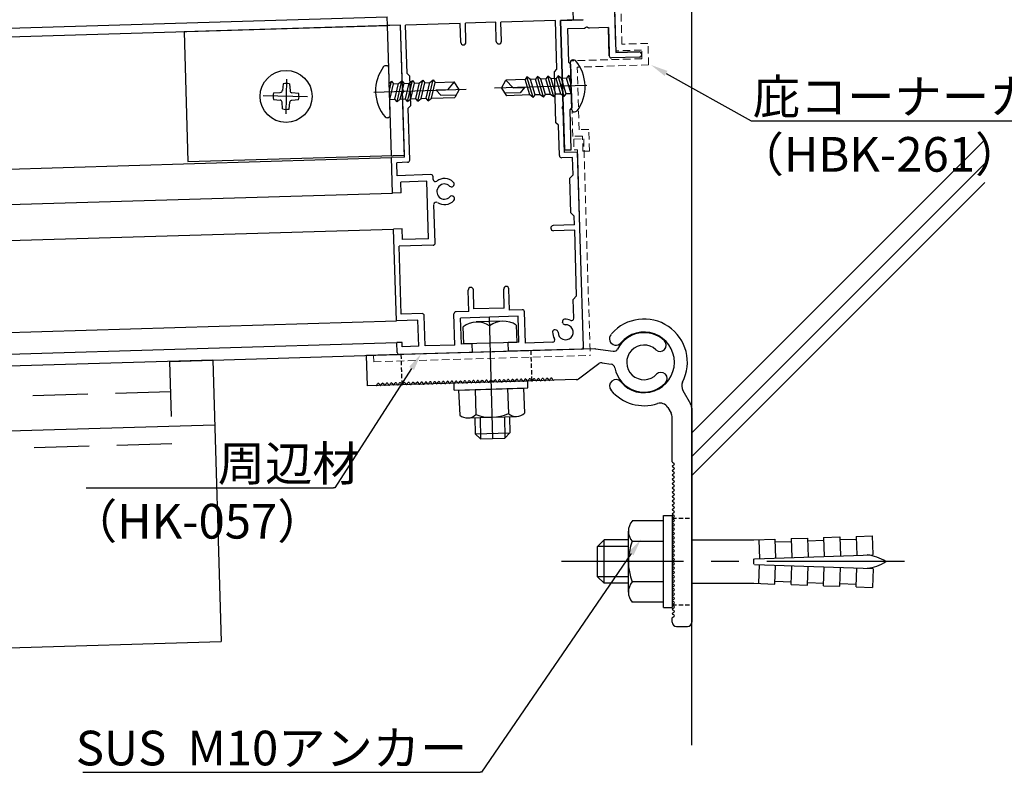
# Model space of a CAD drawing. Extents: x 4202 to 6725, y 2031 to 3813.
# Drawn here: x 6288 to 6516, y 3359 to 3533 of the extents above; entities that cross this region are included whole.
import ezdxf

# ---------------------------------------------------------------- set-up
doc = ezdxf.new("R2010")
doc.units = 0
doc.header["$MEASUREMENT"] = 0
for name, pattern in [('CENTER', [51, 31.8, -6.4, 6.4, -6.4]), ('DASHED', [19.1, 12.7, -6.4]), ('DOT', [6.5, 0.1, -6.4]), ('HIDDEN', [0.375, 0.25, -0.125])]:
    doc.linetypes.add(name, pattern=pattern)
doc.layers.get('0').update_dxf_attribs({"color": 3, "linetype": 'CONTINUOUS'})
for name, color, linetype in [('41ｱﾙﾐ', 7, 'CONTINUOUS'), ('8寸法', 7, 'CONTINUOUS'), ('CSLAYER2', 3, 'CONTINUOUS'), ('CSLAYER3', 3, 'CONTINUOUS'), ('金物', 4, 'CONTINUOUS')]:
    doc.layers.add(name, color=color, linetype=linetype)
doc.layers.add('51破線ｱﾙﾐ', color=3, linetype='HIDDEN', lineweight=15)
doc.styles.get("Standard").update_dxf_attribs({"font": 'MONOTXT.SHX', "bigfont": 'BIGFONT.SHX'})

msp = doc.modelspace()

# ---------------------------------------------------------------- linework, layer by layer
for centre, radius, start, end in [((6384.39, 3495.79), 0.5, 181.7184, 306.5683), ((6386.48, 3492.98), 3, 46.9759, 126.5683), ((6388.1, 3494.71), 0.625, 301.7184, 46.9759), ((6386.48, 3492.98), 1.75, 46.9759, 316.4608), ((6388.1, 3494.71), 0.625, 226.9759, 301.7184), ((6384.56, 3490.05), 0.5, 56.8685, 181.7184), ((6386.48, 3492.98), 3, 236.8685, 316.4608), ((6388.2, 3491.34), 0.625, 61.7184, 136.4608), ((6388.2, 3491.34), 0.625, 316.4608, 61.7184), ((6414.24, 3462.99), 0.5, 95.1814, 196.7184), ((6414.46, 3460.5), 3, 66.3414, 95.1814), ((6415.87, 3463.71), 0.5, 246.3414, 1.7184), ((6411.96, 3460.58), 0.5, 76.7184, 178.2553), ((6412.21, 3460.52), 0.5, 359.5579, 76.7184), ((6414.46, 3460.5), 1.75, 179.5579, 93.8788), ((6414.31, 3462.75), 0.5, 196.7184, 273.8788), ((6414.46, 3460.5), 3, 178.2553, 210.7776), ((6411.46, 3458.71), 0.5, 271.7184, 30.7776)]:
    msp.add_arc(centre, radius, start, end)
at = {"layer": '41ｱﾙﾐ'}
for p, q in [((6424.61, 3572.36), (6426.03, 3525.08)), ((6424.61, 3572.36), (6426.03, 3525.08)), ((6416.3, 3532.59), (6416.24, 3534.59)), ((6373.32, 3531.3), (6373.26, 3533.3)), ((6376.32, 3531.39), (6373.32, 3531.3)), ((6376.76, 3516.76), (6376.32, 3531.39)), ((6390.11, 3531.8), (6377.52, 3531.43)), ((6377.86, 3520.23), (6377.52, 3531.43)), ((6390.25, 3527.41), (6390.11, 3531.8)), ((6398.31, 3532.05), (6391.31, 3531.84)), ((6391.45, 3527.44), (6391.31, 3531.84)), ((6398.44, 3527.65), (6398.31, 3532.05)), ((6412.1, 3532.46), (6399.51, 3532.09)), ((6399.64, 3527.69), (6399.51, 3532.09)), ((6412.44, 3521.27), (6412.1, 3532.46)), ((6418.55, 3532.66), (6413.3, 3532.5)), ((6413.3, 3532.5), (6418.55, 3532.66)), ((6416.3, 3532.59), (6413.3, 3532.5)), ((6413.74, 3517.87), (6413.3, 3532.5)), ((6413.3, 3532.5), (6414.2, 3502.51)), ((6414.2, 3502.51), (6413.3, 3532.5)), ((6418.79, 3530.66), (6414.86, 3530.55)), ((6418.79, 3530.66), (6414.86, 3530.55)), ((6414.86, 3530.55), (6415.09, 3522.85)), ((6414.86, 3530.55), (6415.09, 3522.85)), ((6419.25, 3530.95), (6418.79, 3530.66)), ((6419.25, 3530.95), (6418.79, 3530.66)), ((6419.45, 3530.96), (6419.93, 3530.7)), ((6419.93, 3530.7), (6419.45, 3530.96)), ((6424.36, 3530.83), (6419.93, 3530.7)), ((6424.36, 3530.83), (6419.93, 3530.7)), ((6424.36, 3530.83), (6419.93, 3530.7)), ((6424.36, 3530.83), (6419.93, 3530.7)), ((6424.36, 3530.83), (6424.53, 3525.03)), ((6424.36, 3530.83), (6424.55, 3524.33)), ((6424.55, 3524.33), (6424.36, 3530.83)), ((6424.36, 3530.83), (6424.53, 3525.03)), ((6431.43, 3525.24), (6426.03, 3525.08)), ((6426.03, 3525.08), (6431.43, 3525.24)), ((6415.61, 3522.37), (6415.09, 3522.85)), ((6415.09, 3522.85), (6415.61, 3522.37)), ((6415.61, 3522.37), (6415.74, 3517.94)), ((6415.61, 3522.37), (6415.74, 3517.94)), ((6431.47, 3524.04), (6425.07, 3523.85)), ((6431.47, 3524.04), (6425.07, 3523.85)), ((6378.47, 3519.65), (6377.86, 3520.23)), ((6411.86, 3520.65), (6412.44, 3521.27)), ((6412.21, 3508.86), (6411.86, 3520.65)), ((6378.68, 3512.85), (6378.47, 3519.65)), ((6413.48, 3517.38), (6413.74, 3517.87)), ((6415.48, 3517.46), (6415.74, 3517.94)), ((6415.74, 3517.94), (6415.48, 3517.46)), ((6377.05, 3516.29), (6376.76, 3516.76)), ((6377.05, 3516.12), (6376.79, 3515.64)), ((6377.23, 3500.9), (6376.79, 3515.64)), ((6413.49, 3517.21), (6413.78, 3516.75)), ((6413.89, 3512.87), (6413.78, 3516.75)), ((6415.49, 3517.26), (6415.78, 3516.79)), ((6415.49, 3517.26), (6415.78, 3516.79)), ((6415.78, 3516.79), (6415.91, 3512.37)), ((6415.78, 3516.79), (6415.91, 3512.37)), ((6378.1, 3512.24), (6378.68, 3512.85)), ((6378.45, 3500.24), (6378.1, 3512.24)), ((6413.63, 3512.39), (6413.89, 3512.87)), ((6413.64, 3512.22), (6413.93, 3511.75)), ((6414.22, 3502.01), (6413.93, 3511.75)), ((6415.91, 3512.37), (6415.42, 3511.85)), ((6415.91, 3512.37), (6415.42, 3511.85)), ((6415.42, 3511.85), (6415.7, 3502.56)), ((6415.42, 3511.85), (6415.7, 3502.56)), ((6412.83, 3508.28), (6412.21, 3508.86)), ((6413.04, 3501.28), (6412.83, 3508.28)), ((6415.7, 3502.56), (6414.2, 3502.51)), ((6415.7, 3502.56), (6414.2, 3502.51)), ((6417.22, 3502.1), (6414.22, 3502.01)), ((6418.57, 3457.12), (6417.22, 3502.1)), ((6377.23, 3500.9), (6374.24, 3500.81)), ((6374.48, 3492.62), (6374.24, 3500.81)), ((6377.97, 3499.73), (6375.47, 3499.65)), ((6375.56, 3496.65), (6375.47, 3499.65)), ((6416.05, 3500.87), (6413.55, 3500.79)), ((6416.17, 3496.87), (6416.05, 3500.87)), ((6383.36, 3496.89), (6375.56, 3496.65)), ((6382.4, 3495.36), (6376.41, 3495.18)), ((6376.48, 3492.68), (6376.41, 3495.18)), ((6382.8, 3482.06), (6382.4, 3495.36)), ((6383.89, 3495.77), (6383.87, 3496.4)), ((6415.4, 3496.05), (6416.17, 3496.87)), ((6415.64, 3488.05), (6415.4, 3496.05)), ((6388.43, 3494.18), (6388.43, 3494.18)), ((6376.48, 3492.68), (6374.48, 3492.62)), ((6388.49, 3491.89), (6388.49, 3491.89)), ((6384.33, 3481.11), (6384.06, 3490.03)), ((6416.46, 3487.28), (6415.64, 3488.05)), ((6416.52, 3485.28), (6416.46, 3487.28)), ((6376.73, 3484.38), (6374.73, 3484.32)), ((6375.37, 3463.13), (6374.73, 3484.32)), ((6376.8, 3481.88), (6376.73, 3484.38)), ((6416.52, 3485.28), (6411.62, 3485.13)), ((6416.56, 3484.08), (6411.66, 3483.93)), ((6417.01, 3468.88), (6416.56, 3484.08)), ((6382.8, 3482.06), (6376.8, 3481.88)), ((6383.85, 3480.59), (6376.05, 3480.36)), ((6376.52, 3464.67), (6376.05, 3480.36)), ((6392.11, 3465.33), (6391.96, 3470.23)), ((6393.29, 3465.87), (6393.16, 3470.27)), ((6400.29, 3466.08), (6400.16, 3470.48)), ((6401.5, 3465.62), (6401.36, 3470.51)), ((6416.24, 3468.06), (6417.01, 3468.88)), ((6416.37, 3463.72), (6416.24, 3468.06)), ((6400.29, 3466.08), (6393.29, 3465.87)), ((6404.45, 3465.71), (6401.5, 3465.62)), ((6380.36, 3463.28), (6375.37, 3463.13)), ((6381.32, 3464.81), (6376.52, 3464.67)), ((6380.54, 3457.28), (6380.36, 3463.28)), ((6382.04, 3457.33), (6381.83, 3464.33)), ((6388.89, 3457.53), (6388.67, 3464.73)), ((6392.11, 3465.33), (6389.16, 3465.25)), ((6403.5, 3464.18), (6390.2, 3463.78)), ((6390.38, 3457.78), (6390.2, 3463.78)), ((6403.68, 3458.18), (6403.5, 3464.18)), ((6405.18, 3458.02), (6404.97, 3465.22)), ((6412.33, 3461.01), (6412.08, 3461.07)), ((6413.83, 3462.6), (6413.76, 3462.85)), ((6376.72, 3458.17), (6375.52, 3458.13)), ((6375.59, 3455.84), (6375.52, 3458.13)), ((6376.75, 3457.17), (6376.72, 3458.17)), ((6380.54, 3457.28), (6376.75, 3457.17)), ((6388.89, 3457.53), (6382.04, 3457.33)), ((6392.88, 3457.85), (6390.38, 3457.78)), ((6392.94, 3455.86), (6392.88, 3457.85)), ((6403.68, 3458.18), (6401.18, 3458.1)), ((6401.24, 3456.1), (6401.18, 3458.1)), ((6418.08, 3456.61), (6401.24, 3456.1)), ((6411.47, 3458.21), (6405.18, 3458.02)), ((6392.94, 3455.86), (6376.1, 3455.35))]:
    msp.add_line(p, q, dxfattribs=at)
at = {"layer": '41ｱﾙﾐ', "linetype": 'HIDDEN', "ltscale": 4}
for p, q in [((6376.71, 3448.37), (6376.5, 3455.36)), ((6406.7, 3449.27), (6406.49, 3456.26)), ((6439.08, 3417.55), (6443.58, 3417.55)), ((6439.08, 3397.55), (6443.58, 3397.55))]:
    msp.add_line(p, q, dxfattribs=at)
at = {"layer": '41ｱﾙﾐ'}
for centre, radius, start, end in [((6419.36, 3530.78), 0.2, 61.7184, 121.7184), ((6390.85, 3527.42), 0.6, 181.7184, 1.7184), ((6399.04, 3527.67), 0.6, 181.7184, 1.7184), ((6431.45, 3524.64), 0.6, 271.7184, 91.7184), ((6431.45, 3524.64), 0.6, 271.7184, 91.7184), ((6425.05, 3524.35), 0.5, 181.7184, 271.7184), ((6415.66, 3517.36), 0.2, 151.7184, 211.7184), ((6415.66, 3517.36), 0.2, 151.7184, 211.7184), ((6377.96, 3500.23), 0.5, 271.7184, 1.7184), ((6413.54, 3501.29), 0.5, 181.7184, 271.7184), ((6383.37, 3496.39), 0.5, 1.7184, 91.7184), ((6411.64, 3484.53), 0.6, 91.7184, 271.7184), ((6383.83, 3481.09), 0.5, 271.7184, 1.7184), ((6392.56, 3470.25), 0.6, 1.7184, 181.7184), ((6400.76, 3470.5), 0.6, 1.7184, 181.7184), ((6404.47, 3465.21), 0.5, 1.7184, 91.7184), ((6381.33, 3464.31), 0.5, 1.7184, 91.7184), ((6389.17, 3464.75), 0.5, 91.7184, 181.7184), ((6418.07, 3457.11), 0.5, 271.7184, 1.7184), ((6376.09, 3455.85), 0.5, 181.7184, 271.7184)]:
    msp.add_arc(centre, radius, start, end, dxfattribs=at)
at = {"layer": '51破線ｱﾙﾐ', "ltscale": 7}
for p, q in [((6427.47, 3527.02), (6426.04, 3574.8)), ((6426.02, 3525.48), (6424.59, 3573.26)), ((6433.47, 3527.2), (6427.47, 3527.02)), ((6433.62, 3522.21), (6433.47, 3527.2)), ((6432.02, 3525.66), (6426.02, 3525.48)), ((6432.08, 3523.66), (6432.02, 3525.66)), ((6432.08, 3523.66), (6415.58, 3523.16)), ((6416.11, 3505.72), (6415.58, 3523.16)), ((6433.62, 3522.21), (6417.13, 3521.71)), ((6417.56, 3507.27), (6417.13, 3521.71)), ((6419.81, 3507.33), (6417.56, 3507.27)), ((6419.96, 3502.34), (6419.81, 3507.33)), ((6418.36, 3505.79), (6416.11, 3505.72)), ((6416.33, 3505.08), (6418.63, 3505.15)), ((6416.33, 3505.08), (6416.4, 3502.58)), ((6418.46, 3502.29), (6418.36, 3505.79)), ((6418.63, 3505.15), (6420.13, 3455.17)), ((6416.4, 3502.58), (6417.2, 3502.6)), ((6417.2, 3502.6), (6418.58, 3456.62)), ((6418.46, 3502.29), (6419.96, 3502.34)), ((6370.1, 3455.17), (6418.58, 3456.62)), ((6370.1, 3455.17), (6370.15, 3453.67)), ((6370.15, 3453.67), (6420.13, 3455.17))]:
    msp.add_line(p, q, dxfattribs=at)
at = {"layer": '8寸法'}
for centre, start, end in [((6376.93, 3516.2), 326.9401, 36.4966), ((6413.61, 3517.3), 146.9401, 216.4966), ((6413.76, 3512.31), 146.9401, 216.4966)]:
    msp.add_arc(centre, 0.15, start, end, dxfattribs=at)
at = {"layer": 'CSLAYER2', "linetype": 'Continuous'}
for p, q in [((6110.16, 3525.41), (6373.26, 3533.3)), ((6110.16, 3523.41), (6373.32, 3531.3)), ((6110.16, 3492.89), (6374.24, 3500.81)), ((6110.16, 3484.69), (6374.48, 3492.62)), ((6110.16, 3476.39), (6374.73, 3484.32)), ((6110.16, 3455.18), (6375.37, 3463.13)), ((6110.16, 3450.17), (6375.52, 3458.13)), ((6322.97, 3453.76), (6375.6, 3455.34))]:
    msp.add_line(p, q, dxfattribs=at)
at = {"layer": 'CSLAYER3', "color": 4, "linetype": 'Continuous'}
msp.add_line((6443.58, 3365.16), (6443.58, 3591.86), dxfattribs=at)
at = {"layer": 'CSLAYER3', "color": 7, "linetype": 'Continuous'}
for p, q in [((6443.58, 3437.25), (6511.26, 3504.92)), ((6443.58, 3431.81), (6511.26, 3499.48)), ((6443.58, 3427.43), (6511.26, 3495.1)), ((6390.76, 3461.79), (6390.88, 3457.79)), ((6399.95, 3463.07), (6393.81, 3462.88)), ((6403.06, 3462.16), (6403.18, 3458.16)), ((6421.18, 3456.7), (6368.5, 3455.12)), ((6403.18, 3458.16), (6390.88, 3457.79)), ((6421.35, 3456.69), (6425.43, 3456.1)), ((6368.71, 3448.13), (6368.5, 3455.12)), ((6417.47, 3449.77), (6422.14, 3453.25)), ((6422.88, 3453.44), (6425, 3453.13)), ((6416.9, 3449.57), (6368.71, 3448.13)), ((6401.36, 3449.5), (6401.52, 3449.22)), ((6401.87, 3449.23), (6402.01, 3449.52)), ((6402.36, 3449.53), (6402.52, 3449.25)), ((6402.87, 3449.26), (6403.01, 3449.55)), ((6403.36, 3449.56), (6403.52, 3449.28)), ((6403.87, 3449.29), (6404.01, 3449.58)), ((6404.36, 3449.59), (6404.52, 3449.31)), ((6404.87, 3449.32), (6405.01, 3449.61)), ((6405.36, 3449.62), (6405.51, 3449.34)), ((6405.87, 3449.35), (6406.01, 3449.64)), ((6406.36, 3449.65), (6406.51, 3449.37)), ((6406.87, 3449.38), (6407.01, 3449.67)), ((6407.36, 3449.68), (6407.51, 3449.4)), ((6407.87, 3449.41), (6408.01, 3449.7)), ((6408.36, 3449.71), (6408.51, 3449.43)), ((6408.87, 3449.44), (6409, 3449.73)), ((6409.36, 3449.74), (6409.51, 3449.46)), ((6409.87, 3449.47), (6410, 3449.76)), ((6410.36, 3449.77), (6410.51, 3449.49)), ((6410.87, 3449.5), (6411, 3449.79)), ((6411.36, 3449.8), (6411.51, 3449.52)), ((6370.71, 3448.19), (6368.71, 3448.13)), ((6370.89, 3448.3), (6371.02, 3448.59)), ((6371.38, 3448.6), (6371.53, 3448.32)), ((6371.89, 3448.33), (6372.02, 3448.62)), ((6372.38, 3448.63), (6372.53, 3448.35)), ((6372.89, 3448.36), (6373.02, 3448.65)), ((6373.38, 3448.66), (6373.53, 3448.38)), ((6373.89, 3448.39), (6374.02, 3448.68)), ((6374.38, 3448.69), (6374.53, 3448.41)), ((6374.88, 3448.42), (6375.02, 3448.71)), ((6375.38, 3448.72), (6375.53, 3448.44)), ((6375.88, 3448.45), (6376.02, 3448.74)), ((6376.38, 3448.75), (6376.53, 3448.47)), ((6376.88, 3448.48), (6377.02, 3448.77)), ((6377.38, 3448.78), (6377.53, 3448.5)), ((6377.88, 3448.51), (6378.02, 3448.8)), ((6378.37, 3448.81), (6378.53, 3448.53)), ((6378.88, 3448.54), (6379.02, 3448.83)), ((6379.37, 3448.84), (6379.53, 3448.56)), ((6379.88, 3448.57), (6380.02, 3448.86)), ((6380.37, 3448.87), (6380.53, 3448.59)), ((6380.88, 3448.6), (6381.02, 3448.89)), ((6381.37, 3448.9), (6381.53, 3448.62)), ((6381.88, 3448.63), (6382.02, 3448.92)), ((6382.37, 3448.93), (6382.53, 3448.65)), ((6382.88, 3448.66), (6383.02, 3448.95)), ((6383.37, 3448.96), (6383.52, 3448.68)), ((6383.88, 3448.69), (6384.02, 3448.98)), ((6384.37, 3448.99), (6384.52, 3448.71)), ((6384.88, 3448.72), (6385.02, 3449.01)), ((6385.37, 3449.02), (6385.52, 3448.74)), ((6385.88, 3448.75), (6386.02, 3449.04)), ((6386.37, 3449.05), (6386.52, 3448.77)), ((6386.88, 3448.78), (6387.01, 3449.07)), ((6387.37, 3449.08), (6387.52, 3448.8)), ((6387.88, 3448.81), (6388.01, 3449.1)), ((6388.37, 3449.11), (6388.52, 3448.83)), ((6405.71, 3449.24), (6388.71, 3448.73)), ((6388.76, 3447.13), (6388.71, 3448.73)), ((6388.76, 3447.13), (6405.75, 3447.64)), ((6388.88, 3448.84), (6389.01, 3449.13)), ((6389.37, 3449.14), (6389.52, 3448.86)), ((6389.82, 3447.16), (6404.82, 3447.61)), ((6389.88, 3448.87), (6390.01, 3449.16)), ((6390.37, 3449.17), (6390.52, 3448.89)), ((6390.88, 3448.9), (6391.01, 3449.19)), ((6391.37, 3449.2), (6391.52, 3448.92)), ((6391.88, 3448.93), (6392.01, 3449.22)), ((6392.37, 3449.23), (6392.52, 3448.95)), ((6392.88, 3448.96), (6393.01, 3449.25)), ((6393.37, 3449.26), (6393.52, 3448.98)), ((6393.57, 3447.27), (6393.75, 3441.5)), ((6393.88, 3448.99), (6394.01, 3449.28)), ((6394.37, 3449.29), (6394.52, 3449.01)), ((6394.88, 3449.02), (6395.01, 3449.31)), ((6395.37, 3449.32), (6395.52, 3449.04)), ((6395.88, 3449.05), (6396.01, 3449.34)), ((6396.37, 3449.35), (6396.52, 3449.07)), ((6396.88, 3449.08), (6397.01, 3449.37)), ((6397.37, 3449.38), (6397.52, 3449.1)), ((6397.87, 3449.11), (6398.01, 3449.4)), ((6398.37, 3449.41), (6398.52, 3449.13)), ((6398.87, 3449.14), (6399.01, 3449.43)), ((6399.37, 3449.44), (6399.52, 3449.16)), ((6399.87, 3449.17), (6400.01, 3449.46)), ((6400.36, 3449.47), (6400.52, 3449.19)), ((6400.87, 3449.2), (6401.01, 3449.49)), ((6401.06, 3447.5), (6401.24, 3441.72)), ((6404.76, 3447.61), (6404.99, 3441.83)), ((6405.75, 3447.64), (6405.71, 3449.24)), ((6389.76, 3447.16), (6390, 3441.38)), ((6441.54, 3447.09), (6443.31, 3444.01)), ((6438.04, 3443.14), (6438.81, 3441.81)), ((6443.58, 3443.01), (6443.58, 3393.55)), ((6391.89, 3440.72), (6403.13, 3441.06)), ((6393.52, 3440.77), (6393.57, 3437.07)), ((6394.71, 3440.8), (6394.8, 3435.9)), ((6400.31, 3440.97), (6400.4, 3436.07)), ((6401.51, 3441.01), (6401.56, 3437.31)), ((6439.08, 3430.55), (6439.08, 3440.81)), ((6393.57, 3437.07), (6401.56, 3437.31)), ((6393.57, 3437.07), (6394.8, 3435.9)), ((6394.8, 3435.9), (6400.4, 3436.07)), ((6401.56, 3437.31), (6400.4, 3436.07)), ((6439.47, 3430.23), (6439.19, 3430.37)), ((6439.19, 3429.73), (6439.47, 3429.87)), ((6439.47, 3429.23), (6439.19, 3429.37)), ((6439.19, 3428.73), (6439.47, 3428.87)), ((6439.47, 3428.23), (6439.19, 3428.37)), ((6439.19, 3427.73), (6439.47, 3427.87)), ((6439.47, 3427.23), (6439.19, 3427.37)), ((6439.19, 3426.73), (6439.47, 3426.87)), ((6439.47, 3426.23), (6439.19, 3426.37)), ((6439.19, 3425.73), (6439.47, 3425.87)), ((6439.47, 3425.23), (6439.19, 3425.37)), ((6439.19, 3424.73), (6439.47, 3424.87)), ((6439.47, 3424.23), (6439.19, 3424.37)), ((6439.19, 3423.73), (6439.47, 3423.87)), ((6439.47, 3423.23), (6439.19, 3423.37)), ((6439.19, 3422.73), (6439.47, 3422.87)), ((6439.47, 3422.23), (6439.19, 3422.37)), ((6439.19, 3421.73), (6439.47, 3421.87)), ((6439.47, 3421.23), (6439.19, 3421.37)), ((6439.19, 3420.73), (6439.47, 3420.87)), ((6439.47, 3420.23), (6439.19, 3420.37)), ((6439.19, 3419.73), (6439.47, 3419.87)), ((6439.47, 3419.23), (6439.19, 3419.37)), ((6439.19, 3418.73), (6439.47, 3418.87)), ((6439.47, 3418.23), (6439.19, 3418.37)), ((6439.19, 3417.73), (6439.47, 3417.87)), ((6439.47, 3417.23), (6439.19, 3417.37)), ((6439.19, 3416.73), (6439.47, 3416.87)), ((6439.47, 3416.23), (6439.19, 3416.37)), ((6439.19, 3415.73), (6439.47, 3415.87)), ((6439.47, 3415.23), (6439.19, 3415.37)), ((6439.19, 3414.73), (6439.47, 3414.87)), ((6439.47, 3414.23), (6439.19, 3414.37)), ((6439.19, 3413.73), (6439.47, 3413.87)), ((6439.47, 3413.23), (6439.19, 3413.37)), ((6439.19, 3412.73), (6439.47, 3412.87)), ((6439.47, 3412.23), (6439.19, 3412.37)), ((6439.19, 3411.73), (6439.47, 3411.87)), ((6439.47, 3411.23), (6439.19, 3411.37)), ((6439.19, 3410.73), (6439.47, 3410.87)), ((6439.47, 3410.23), (6439.19, 3410.37)), ((6439.19, 3409.73), (6439.47, 3409.87)), ((6439.47, 3409.23), (6439.19, 3409.37)), ((6439.19, 3408.73), (6439.47, 3408.87)), ((6439.47, 3408.23), (6439.19, 3408.37)), ((6439.19, 3407.73), (6439.47, 3407.87)), ((6439.47, 3407.23), (6439.19, 3407.37)), ((6439.19, 3406.73), (6439.47, 3406.87)), ((6439.47, 3406.23), (6439.19, 3406.37)), ((6439.19, 3405.73), (6439.47, 3405.87)), ((6439.47, 3405.23), (6439.19, 3405.37)), ((6439.19, 3404.73), (6439.47, 3404.87)), ((6439.47, 3404.23), (6439.19, 3404.37)), ((6439.19, 3403.73), (6439.47, 3403.87)), ((6439.47, 3403.23), (6439.19, 3403.37)), ((6439.19, 3402.73), (6439.47, 3402.87)), ((6439.47, 3402.23), (6439.19, 3402.37)), ((6439.19, 3401.73), (6439.47, 3401.87)), ((6439.47, 3401.23), (6439.19, 3401.37)), ((6439.19, 3400.73), (6439.47, 3400.87)), ((6439.47, 3400.23), (6439.19, 3400.37)), ((6439.19, 3399.73), (6439.47, 3399.87)), ((6439.47, 3399.23), (6439.19, 3399.37)), ((6439.19, 3398.73), (6439.47, 3398.87)), ((6439.47, 3398.23), (6439.19, 3398.37)), ((6439.19, 3397.73), (6439.47, 3397.87)), ((6439.47, 3397.23), (6439.19, 3397.37)), ((6439.19, 3396.73), (6439.47, 3396.87)), ((6439.47, 3396.23), (6439.19, 3396.37)), ((6439.19, 3395.73), (6439.47, 3395.87)), ((6439.47, 3395.23), (6439.19, 3395.37)), ((6439.08, 3393.55), (6439.08, 3394.55)), ((6439.19, 3394.73), (6439.47, 3394.87)), ((6440.08, 3392.55), (6442.58, 3392.55))]:
    msp.add_line(p, q, dxfattribs=at)
at = {"layer": 'CSLAYER3', "color": 7, "linetype": 'CENTER'}
for p, q in [((6397.69, 3435.99), (6396.85, 3463.98)), ((6492.7, 3407.55), (6413.53, 3407.55))]:
    msp.add_line(p, q, dxfattribs=at)
at = {"layer": 'CSLAYER3', "color": 7, "linetype": 'Continuous'}
for centre, radius, start, end in [((6432.58, 3453.55), 10, 332.9466, 138.6187), ((6393.97, 3457.49), 5.36, 56.7241, 126.7126), ((6400.12, 3457.68), 5.36, 56.7241, 126.7126), ((6426.09, 3459.03), 1.5, 139.8358, 319.8358), ((6432.58, 3453.54), 6.85, 46.812, 153.1479), ((6432.58, 3453.55), 7, 220.1642, 139.8358), ((6421.21, 3455.7), 1, 81.7184, 91.7184), ((6425.58, 3457.09), 1, 261.7184, 333.1479), ((6432.58, 3453.54), 4, 46.812, 316.6247), ((6436.29, 3457.5), 1.42, 226.812, 46.812), ((6422.73, 3452.45), 1, 81.7184, 126.7184), ((6424.86, 3452.14), 1, 10.2889, 81.7184), ((6432.58, 3453.54), 6.85, 190.2889, 316.6247), ((6398.19, 3449.31), 0.2, 28.7372, 154.6995), ((6399.19, 3449.34), 0.2, 28.7372, 154.6995), ((6400.19, 3449.37), 0.2, 28.7372, 154.6995), ((6401.19, 3449.4), 0.2, 28.7372, 154.6995), ((6402.19, 3449.43), 0.2, 28.7372, 154.6995), ((6403.19, 3449.46), 0.2, 28.7372, 154.6995), ((6404.19, 3449.49), 0.2, 28.7372, 154.6995), ((6405.19, 3449.52), 0.2, 28.7372, 154.6995), ((6406.19, 3449.55), 0.2, 28.7372, 154.6995), ((6407.19, 3449.58), 0.2, 28.7372, 154.6995), ((6408.19, 3449.61), 0.2, 28.7372, 154.6995), ((6409.19, 3449.64), 0.2, 28.7372, 154.6995), ((6410.19, 3449.67), 0.2, 28.7372, 154.6995), ((6410.69, 3449.58), 0.2, 271.7184, 334.6995), ((6411.18, 3449.7), 0.2, 28.7372, 154.6995), ((6411.69, 3449.61), 0.2, 208.7372, 271.7184), ((6416.87, 3450.57), 1, 271.7184, 306.7184), ((6426.09, 3448.07), 1.5, 40.1642, 220.1642), ((6436.52, 3449.82), 1.42, 316.6247, 136.6247), ((6370.71, 3448.39), 0.2, 271.7184, 334.6995), ((6371.2, 3448.5), 0.2, 28.7372, 154.6995), ((6371.71, 3448.42), 0.2, 208.7372, 271.7184), ((6371.71, 3448.42), 0.2, 271.7184, 334.6995), ((6372.2, 3448.53), 0.2, 28.7372, 154.6995), ((6372.7, 3448.45), 0.2, 208.7372, 271.7184), ((6372.7, 3448.45), 0.2, 271.7184, 334.6995), ((6373.2, 3448.56), 0.2, 28.7372, 154.6995), ((6373.7, 3448.48), 0.2, 208.7372, 271.7184), ((6373.7, 3448.48), 0.2, 271.7184, 334.6995), ((6374.2, 3448.59), 0.2, 28.7372, 154.6995), ((6374.7, 3448.51), 0.2, 208.7372, 271.7184), ((6374.7, 3448.51), 0.2, 271.7184, 334.6995), ((6375.2, 3448.62), 0.2, 28.7372, 154.6995), ((6375.7, 3448.54), 0.2, 208.7372, 271.7184), ((6375.7, 3448.54), 0.2, 271.7184, 334.6995), ((6376.2, 3448.65), 0.2, 28.7372, 154.6995), ((6376.7, 3448.57), 0.2, 208.7372, 271.7184), ((6376.7, 3448.57), 0.2, 271.7184, 334.6995), ((6377.2, 3448.68), 0.2, 28.7372, 154.6995), ((6377.7, 3448.6), 0.2, 208.7372, 271.7184), ((6377.7, 3448.6), 0.2, 271.7184, 334.6995), ((6378.2, 3448.71), 0.2, 28.7372, 154.6995), ((6378.7, 3448.63), 0.2, 208.7372, 271.7184), ((6378.7, 3448.63), 0.2, 271.7184, 334.6995), ((6379.2, 3448.74), 0.2, 28.7372, 154.6995), ((6379.7, 3448.66), 0.2, 208.7372, 271.7184), ((6379.7, 3448.66), 0.2, 271.7184, 334.6995), ((6380.2, 3448.77), 0.2, 28.7372, 154.6995), ((6380.7, 3448.69), 0.2, 208.7372, 271.7184), ((6380.7, 3448.69), 0.2, 271.7184, 334.6995), ((6381.2, 3448.8), 0.2, 28.7372, 154.6995), ((6381.7, 3448.72), 0.2, 208.7372, 271.7184), ((6381.7, 3448.72), 0.2, 271.7184, 334.6995), ((6382.2, 3448.83), 0.2, 28.7372, 154.6995), ((6382.7, 3448.75), 0.2, 208.7372, 271.7184), ((6382.7, 3448.75), 0.2, 271.7184, 334.6995), ((6383.2, 3448.86), 0.2, 28.7372, 154.6995), ((6383.7, 3448.78), 0.2, 208.7372, 271.7184), ((6383.7, 3448.78), 0.2, 271.7184, 334.6995), ((6384.2, 3448.89), 0.2, 28.7372, 154.6995), ((6384.7, 3448.81), 0.2, 208.7372, 271.7184), ((6384.7, 3448.81), 0.2, 271.7184, 334.6995), ((6385.2, 3448.92), 0.2, 28.7372, 154.6995), ((6385.7, 3448.84), 0.2, 208.7372, 271.7184), ((6385.7, 3448.84), 0.2, 271.7184, 334.6995), ((6386.2, 3448.95), 0.2, 28.7372, 154.6995), ((6386.7, 3448.87), 0.2, 208.7372, 271.7184), ((6386.7, 3448.87), 0.2, 271.7184, 334.6995), ((6387.2, 3448.98), 0.2, 28.7372, 154.6995), ((6387.7, 3448.9), 0.2, 208.7372, 271.7184), ((6387.7, 3448.9), 0.2, 271.7184, 334.6995), ((6388.2, 3449.01), 0.2, 28.7372, 154.6995), ((6388.7, 3448.93), 0.2, 208.7372, 271.7184), ((6388.7, 3448.93), 0.2, 271.7184, 334.6995), ((6389.19, 3449.04), 0.2, 28.7372, 154.6995), ((6389.7, 3448.96), 0.2, 208.7372, 271.7184), ((6389.7, 3448.96), 0.2, 271.7184, 334.6995), ((6390.19, 3449.07), 0.2, 28.7372, 154.6995), ((6390.7, 3448.99), 0.2, 208.7372, 271.7184), ((6390.7, 3448.99), 0.2, 271.7184, 334.6995), ((6391.19, 3449.1), 0.2, 28.7372, 154.6995), ((6391.7, 3449.02), 0.2, 208.7372, 271.7184), ((6391.7, 3449.02), 0.2, 271.7184, 334.6995), ((6392.19, 3449.13), 0.2, 28.7372, 154.6995), ((6392.7, 3449.05), 0.2, 208.7372, 271.7184), ((6392.7, 3449.05), 0.2, 271.7184, 334.6995), ((6393.19, 3449.16), 0.2, 28.7372, 154.6995), ((6393.7, 3449.08), 0.2, 208.7372, 271.7184), ((6393.7, 3449.08), 0.2, 271.7184, 334.6995), ((6394.19, 3449.19), 0.2, 28.7372, 154.6995), ((6394.7, 3449.11), 0.2, 208.7372, 271.7184), ((6394.7, 3449.11), 0.2, 271.7184, 334.6995), ((6395.19, 3449.22), 0.2, 28.7372, 154.6995), ((6395.69, 3449.14), 0.2, 208.7372, 271.7184), ((6395.69, 3449.14), 0.2, 271.7184, 334.6995), ((6396.19, 3449.25), 0.2, 28.7372, 154.6995), ((6396.69, 3449.17), 0.2, 208.7372, 271.7184), ((6396.69, 3449.17), 0.2, 271.7184, 334.6995), ((6397.19, 3449.28), 0.2, 28.7372, 154.6995), ((6397.69, 3449.2), 0.2, 208.7372, 271.7184), ((6397.69, 3449.2), 0.2, 271.7184, 334.6995), ((6398.69, 3449.23), 0.2, 208.7372, 271.7184), ((6398.69, 3449.23), 0.2, 271.7184, 334.6995), ((6399.69, 3449.26), 0.2, 208.7372, 271.7184), ((6399.69, 3449.26), 0.2, 271.7184, 334.6995), ((6400.69, 3449.29), 0.2, 208.7372, 271.7184), ((6400.69, 3449.29), 0.2, 271.7184, 334.6995), ((6401.69, 3449.32), 0.2, 208.7372, 271.7184), ((6401.69, 3449.32), 0.2, 271.7184, 334.6995), ((6402.69, 3449.35), 0.2, 208.7372, 271.7184), ((6402.69, 3449.35), 0.2, 271.7184, 334.6995), ((6403.69, 3449.38), 0.2, 208.7372, 271.7184), ((6403.69, 3449.38), 0.2, 271.7184, 334.6995), ((6404.69, 3449.41), 0.2, 208.7372, 271.7184), ((6404.69, 3449.41), 0.2, 271.7184, 334.6995), ((6405.69, 3449.44), 0.2, 208.7372, 271.7184), ((6405.69, 3449.44), 0.2, 271.7184, 334.6995), ((6406.69, 3449.47), 0.2, 208.7372, 271.7184), ((6406.69, 3449.47), 0.2, 271.7184, 334.6995), ((6407.69, 3449.5), 0.2, 208.7372, 271.7184), ((6407.69, 3449.5), 0.2, 271.7184, 334.6995), ((6408.69, 3449.52), 0.2, 208.7372, 271.7184), ((6408.69, 3449.52), 0.2, 271.7184, 334.6995), ((6409.69, 3449.55), 0.2, 208.7372, 271.7184), ((6409.69, 3449.55), 0.2, 271.7184, 334.6995), ((6410.69, 3449.58), 0.2, 208.7372, 271.7184), ((6443.27, 3448.09), 2, 152.9466, 210), ((6432.58, 3453.55), 10, 220.1642, 288.1036), ((6436.31, 3442.14), 2, 30, 108.1036), ((6441.58, 3443.01), 2, 0, 30), ((6391.81, 3443.52), 2.8, 229.6433, 313.7934), ((6397.21, 3450.97), 10.09, 249.9158, 293.5209), ((6403.05, 3443.85), 2.8, 229.6433, 313.7934), ((6437.08, 3440.81), 2, 0, 30), ((6439.28, 3430.55), 0.2, 180, 242.9811), ((6439.28, 3429.55), 0.2, 117.0189, 180), ((6439.28, 3429.55), 0.2, 180, 242.9811), ((6439.38, 3430.05), 0.2, 297.0189, 62.9811), ((6439.38, 3429.05), 0.2, 297.0189, 62.9811), ((6439.28, 3428.55), 0.2, 117.0189, 180), ((6439.28, 3428.55), 0.2, 180, 242.9811), ((6439.28, 3427.55), 0.2, 117.0189, 180), ((6439.28, 3427.55), 0.2, 180, 242.9811), ((6439.38, 3428.05), 0.2, 297.0189, 62.9811), ((6439.38, 3427.05), 0.2, 297.0189, 62.9811), ((6439.28, 3426.55), 0.2, 117.0189, 180), ((6439.28, 3426.55), 0.2, 180, 242.9811), ((6439.28, 3425.55), 0.2, 117.0189, 180), ((6439.28, 3425.55), 0.2, 180, 242.9811), ((6439.28, 3424.55), 0.2, 117.0189, 180), ((6439.28, 3424.55), 0.2, 180, 242.9811), ((6439.38, 3426.05), 0.2, 297.0189, 62.9811), ((6439.38, 3425.05), 0.2, 297.0189, 62.9811), ((6439.28, 3423.55), 0.2, 117.0189, 180), ((6439.28, 3423.55), 0.2, 180, 242.9811), ((6439.28, 3422.55), 0.2, 117.0189, 180), ((6439.28, 3422.55), 0.2, 180, 242.9811), ((6439.38, 3424.05), 0.2, 297.0189, 62.9811), ((6439.38, 3423.05), 0.2, 297.0189, 62.9811), ((6439.38, 3422.05), 0.2, 297.0189, 62.9811), ((6439.28, 3421.55), 0.2, 117.0189, 180), ((6439.28, 3421.55), 0.2, 180, 242.9811), ((6439.28, 3420.55), 0.2, 117.0189, 180), ((6439.28, 3420.55), 0.2, 180, 242.9811), ((6439.38, 3421.05), 0.2, 297.0189, 62.9811), ((6439.38, 3420.05), 0.2, 297.0189, 62.9811), ((6439.28, 3419.55), 0.2, 117.0189, 180), ((6439.28, 3419.55), 0.2, 180, 242.9811), ((6439.28, 3418.55), 0.2, 117.0189, 180), ((6439.28, 3418.55), 0.2, 180, 242.9811), ((6439.28, 3417.55), 0.2, 117.0189, 180), ((6439.38, 3419.05), 0.2, 297.0189, 62.9811), ((6439.38, 3418.05), 0.2, 297.0189, 62.9811), ((6439.28, 3417.55), 0.2, 180, 242.9811), ((6439.28, 3416.55), 0.2, 117.0189, 180), ((6439.28, 3416.55), 0.2, 180, 242.9811), ((6439.28, 3415.55), 0.2, 117.0189, 180), ((6439.28, 3415.55), 0.2, 180, 242.9811), ((6439.38, 3417.05), 0.2, 297.0189, 62.9811), ((6439.38, 3416.05), 0.2, 297.0189, 62.9811), ((6439.28, 3414.55), 0.2, 117.0189, 180), ((6439.28, 3414.55), 0.2, 180, 242.9811), ((6439.28, 3413.55), 0.2, 117.0189, 180), ((6439.28, 3413.55), 0.2, 180, 242.9811), ((6439.38, 3415.05), 0.2, 297.0189, 62.9811), ((6439.38, 3414.05), 0.2, 297.0189, 62.9811), ((6439.38, 3413.05), 0.2, 297.0189, 62.9811), ((6439.28, 3412.55), 0.2, 117.0189, 180), ((6439.28, 3412.55), 0.2, 180, 242.9811), ((6439.28, 3411.55), 0.2, 117.0189, 180), ((6439.28, 3411.55), 0.2, 180, 242.9811), ((6439.38, 3412.05), 0.2, 297.0189, 62.9811), ((6439.38, 3411.05), 0.2, 297.0189, 62.9811), ((6439.28, 3410.55), 0.2, 117.0189, 180), ((6439.28, 3410.55), 0.2, 180, 242.9811), ((6439.28, 3409.55), 0.2, 117.0189, 180), ((6439.28, 3409.55), 0.2, 180, 242.9811), ((6439.28, 3408.55), 0.2, 117.0189, 180), ((6439.38, 3410.05), 0.2, 297.0189, 62.9811), ((6439.38, 3409.05), 0.2, 297.0189, 62.9811), ((6439.28, 3408.55), 0.2, 180, 242.9811), ((6439.28, 3407.55), 0.2, 117.0189, 180), ((6439.28, 3407.55), 0.2, 180, 242.9811), ((6439.28, 3406.55), 0.2, 117.0189, 180), ((6439.28, 3406.55), 0.2, 180, 242.9811), ((6439.38, 3408.05), 0.2, 297.0189, 62.9811), ((6439.38, 3407.05), 0.2, 297.0189, 62.9811), ((6439.28, 3405.55), 0.2, 117.0189, 180), ((6439.28, 3405.55), 0.2, 180, 242.9811), ((6439.28, 3404.55), 0.2, 117.0189, 180), ((6439.28, 3404.55), 0.2, 180, 242.9811), ((6439.38, 3406.05), 0.2, 297.0189, 62.9811), ((6439.38, 3405.05), 0.2, 297.0189, 62.9811), ((6439.38, 3404.05), 0.2, 297.0189, 62.9811), ((6439.28, 3403.55), 0.2, 117.0189, 180), ((6439.28, 3403.55), 0.2, 180, 242.9811), ((6439.28, 3402.55), 0.2, 117.0189, 180), ((6439.28, 3402.55), 0.2, 180, 242.9811), ((6439.38, 3403.05), 0.2, 297.0189, 62.9811), ((6439.38, 3402.05), 0.2, 297.0189, 62.9811), ((6439.28, 3401.55), 0.2, 117.0189, 180), ((6439.28, 3401.55), 0.2, 180, 242.9811), ((6439.28, 3400.55), 0.2, 117.0189, 180), ((6439.28, 3400.55), 0.2, 180, 242.9811), ((6439.28, 3399.55), 0.2, 117.0189, 180), ((6439.28, 3399.55), 0.2, 180, 242.9811), ((6439.38, 3401.05), 0.2, 297.0189, 62.9811), ((6439.38, 3400.05), 0.2, 297.0189, 62.9811), ((6439.28, 3398.55), 0.2, 117.0189, 180), ((6439.28, 3398.55), 0.2, 180, 242.9811), ((6439.28, 3397.55), 0.2, 117.0189, 180), ((6439.28, 3397.55), 0.2, 180, 242.9811), ((6439.38, 3399.05), 0.2, 297.0189, 62.9811), ((6439.38, 3398.05), 0.2, 297.0189, 62.9811), ((6439.38, 3397.05), 0.2, 297.0189, 62.9811), ((6439.28, 3396.55), 0.2, 117.0189, 180), ((6439.28, 3396.55), 0.2, 180, 242.9811), ((6439.28, 3395.55), 0.2, 117.0189, 180), ((6439.28, 3395.55), 0.2, 180, 242.9811), ((6439.38, 3396.05), 0.2, 297.0189, 62.9811), ((6439.38, 3395.05), 0.2, 297.0189, 62.9811), ((6439.28, 3394.55), 0.2, 117.0189, 180), ((6440.08, 3393.55), 1, 180, 270), ((6442.58, 3393.55), 1, 270, 0)]:
    msp.add_arc(centre, radius, start, end, dxfattribs=at)
at = {"layer": '金物', "linetype": 'Continuous'}
for p, q in [((6376.32, 3531.39), (6326.34, 3529.89)), ((6377.22, 3501.4), (6376.32, 3531.39)), ((6326.34, 3529.89), (6327.24, 3499.91)), ((6374.22, 3501.31), (6373.32, 3531.3)), ((6327.24, 3499.91), (6377.22, 3501.4))]:
    msp.add_line(p, q, dxfattribs=at)
at = {"layer": '金物', "color": 6, "linetype": 'Continuous'}
for p, q in [((6415.92, 3511.87), (6415.59, 3522.86)), ((6416.08, 3523.38), (6416.17, 3523.38)), ((6373.1, 3522.04), (6373, 3522.04)), ((6373.94, 3510.56), (6373.61, 3521.56)), ((6373.72, 3518.03), (6374.26, 3518.48)), ((6373.83, 3514.26), (6373.72, 3518.03)), ((6373.77, 3516.38), (6374.26, 3518.48)), ((6373.89, 3514.26), (6374.74, 3517.89)), ((6374.26, 3518.48), (6374.74, 3517.89)), ((6374.74, 3517.89), (6375.9, 3517.92)), ((6375.05, 3514.3), (6375.9, 3517.93)), ((6375.53, 3513.71), (6376.67, 3518.55)), ((6375.9, 3517.93), (6376.67, 3518.55)), ((6376.29, 3514.34), (6377.15, 3517.96)), ((6376.67, 3518.55), (6377.15, 3517.96)), ((6377.15, 3517.96), (6378.31, 3517.99)), ((6377.45, 3514.37), (6378.31, 3518)), ((6377.93, 3513.78), (6379.07, 3518.62)), ((6378.31, 3518), (6379.07, 3518.62)), ((6378.69, 3514.41), (6379.55, 3518.03)), ((6379.07, 3518.62), (6379.55, 3518.03)), ((6379.55, 3518.03), (6380.7, 3518.07)), ((6379.85, 3514.44), (6380.7, 3518.07)), ((6380.32, 3513.86), (6381.47, 3518.69)), ((6380.7, 3518.07), (6381.47, 3518.69)), ((6381.09, 3514.48), (6381.94, 3518.11)), ((6381.47, 3518.69), (6381.94, 3518.11)), ((6381.94, 3518.1), (6383.1, 3518.14)), ((6382.24, 3514.51), (6383.1, 3518.14)), ((6382.72, 3513.93), (6383.86, 3518.76)), ((6383.1, 3518.14), (6383.86, 3518.76)), ((6383.49, 3514.55), (6384.34, 3518.18)), ((6383.86, 3518.76), (6384.34, 3518.18)), ((6384.34, 3518.18), (6388.76, 3518.31)), ((6388.76, 3518.31), (6387.21, 3516.46)), ((6389.85, 3516.54), (6388.76, 3518.31)), ((6399.68, 3516.88), (6400.67, 3518.71)), ((6405.09, 3518.85), (6400.67, 3518.71)), ((6400.67, 3518.71), (6402.33, 3516.96)), ((6405.53, 3519.46), (6405.09, 3518.85)), ((6406.16, 3515.28), (6405.09, 3518.85)), ((6406.96, 3514.7), (6405.53, 3519.46)), ((6406.33, 3518.88), (6405.53, 3519.46)), ((6407.49, 3518.92), (6406.33, 3518.88)), ((6407.4, 3515.31), (6406.33, 3518.88)), ((6407.93, 3519.53), (6407.49, 3518.92)), ((6408.56, 3515.35), (6407.49, 3518.92)), ((6409.36, 3514.77), (6407.93, 3519.53)), ((6408.73, 3518.96), (6407.93, 3519.53)), ((6409.88, 3518.99), (6408.73, 3518.95)), ((6409.8, 3515.39), (6408.73, 3518.96)), ((6410.32, 3519.61), (6409.88, 3518.99)), ((6410.95, 3515.42), (6409.88, 3518.99)), ((6411.12, 3519.03), (6410.32, 3519.61)), ((6411.75, 3514.85), (6410.32, 3519.61)), ((6412.28, 3519.06), (6411.12, 3519.03)), ((6412.19, 3515.46), (6411.12, 3519.03)), ((6412.72, 3519.68), (6412.28, 3519.07)), ((6413.35, 3515.5), (6412.28, 3519.07)), ((6414.15, 3514.92), (6412.72, 3519.68)), ((6413.52, 3519.1), (6412.72, 3519.68)), ((6414.6, 3515.53), (6413.52, 3519.1)), ((6414.69, 3519.13), (6413.53, 3519.1)), ((6415.13, 3519.75), (6414.69, 3519.14)), ((6415.76, 3515.57), (6414.69, 3519.14)), ((6415.75, 3517.69), (6415.13, 3519.75)), ((6415.7, 3519.34), (6415.13, 3519.75)), ((6415.81, 3515.57), (6415.7, 3519.34)), ((6387.21, 3516.46), (6384.56, 3516.38)), ((6384.56, 3516.38), (6385.67, 3515.22)), ((6389.85, 3516.54), (6388.87, 3514.71)), ((6399.68, 3516.88), (6400.78, 3515.11)), ((6403.94, 3515.81), (6400.41, 3515.7)), ((6402.33, 3516.96), (6404.97, 3517.04)), ((6404.97, 3517.04), (6403.94, 3515.81)), ((6411.75, 3514.85), (6412.19, 3515.46)), ((6413.36, 3515.49), (6412.19, 3515.46)), ((6414.15, 3514.92), (6413.35, 3515.5)), ((6414.15, 3514.92), (6414.6, 3515.53)), ((6415.81, 3515.57), (6414.59, 3515.53)), ((6373.83, 3514.26), (6375.05, 3514.3)), ((6375.53, 3513.71), (6375.05, 3514.3)), ((6375.53, 3513.71), (6376.29, 3514.34)), ((6376.29, 3514.33), (6377.45, 3514.37)), ((6377.93, 3513.78), (6377.45, 3514.37)), ((6377.93, 3513.78), (6378.69, 3514.41)), ((6378.69, 3514.4), (6379.85, 3514.44)), ((6380.32, 3513.85), (6379.85, 3514.44)), ((6380.32, 3513.86), (6381.09, 3514.48)), ((6381.09, 3514.48), (6382.24, 3514.51)), ((6382.72, 3513.93), (6382.24, 3514.51)), ((6382.72, 3513.93), (6383.49, 3514.55)), ((6383.49, 3514.55), (6388.87, 3514.71)), ((6385.67, 3515.22), (6389.2, 3515.32)), ((6406.16, 3515.28), (6400.78, 3515.11)), ((6406.96, 3514.7), (6406.16, 3515.28)), ((6406.96, 3514.7), (6407.4, 3515.31)), ((6408.56, 3515.35), (6407.4, 3515.31)), ((6409.36, 3514.77), (6408.56, 3515.35)), ((6409.36, 3514.77), (6409.8, 3515.39)), ((6410.95, 3515.42), (6409.8, 3515.39)), ((6411.75, 3514.85), (6410.95, 3515.42)), ((6416.44, 3511.38), (6416.53, 3511.39)), ((6373.46, 3510.05), (6373.36, 3510.04))]:
    msp.add_line(p, q, dxfattribs=at)
at = {"layer": '金物', "color": 0, "linetype": 'ByBlock', "lineweight": -2, "ltscale": 3}
for p, q in [((6437.66, 3520.26), (6457.33, 3509.3)), ((6457.33, 3509.3), (6457.62, 3509.3)), ((6457.62, 3509.3), (6531.83, 3509.3)), ((6378.89, 3452.14), (6361.15, 3424.6)), ((6303.73, 3424.6), (6360.87, 3424.6)), ((6361.15, 3424.6), (6360.87, 3424.6)), ((6429.6, 3409.4), (6395.05, 3358.91)), ((6302.95, 3358.91), (6394.76, 3358.91)), ((6395.05, 3358.91), (6394.76, 3358.91))]:
    msp.add_line(p, q, dxfattribs=at)
at = {"layer": '金物', "color": 7, "linetype": 'Continuous'}
for p, q in [((6349.21, 3517.87), (6349.04, 3516.31)), ((6350.71, 3517.84), (6350.81, 3516.27)), ((6347.01, 3515.76), (6348.57, 3515.86)), ((6352.82, 3515.63), (6351.26, 3515.8)), ((6346.97, 3514.26), (6348.54, 3514.09)), ((6349.08, 3512.06), (6348.98, 3513.63)), ((6350.58, 3512.03), (6350.75, 3513.59)), ((6352.78, 3514.13), (6351.22, 3514.03)), ((6332.96, 3454.06), (6113.06, 3447.46)), ((6332.96, 3454.06), (6334.91, 3389.14)), ((6333.41, 3439.06), (6113.51, 3432.47)), ((6437.08, 3396.93), (6437.08, 3418.18)), ((6437.08, 3418.18), (6439.08, 3418.18)), ((6439.08, 3418.18), (6439.08, 3396.93)), ((6437.08, 3416.93), (6429.86, 3416.93)), ((6437.08, 3398.18), (6437.08, 3416.93)), ((6428.96, 3400.52), (6428.96, 3414.58)), ((6474.04, 3413.11), (6477.79, 3413.24)), ((6477.79, 3413.24), (6477.94, 3408.89)), ((6481.54, 3413.38), (6485.31, 3413.51)), ((6481.54, 3413.38), (6481.69, 3409.02)), ((6485.46, 3409.19), (6485.31, 3413.51)), ((6423.33, 3412.55), (6421.83, 3411.05)), ((6421.83, 3404.05), (6421.83, 3411.05)), ((6428.96, 3411.05), (6421.83, 3411.05)), ((6423.33, 3402.55), (6423.33, 3412.55)), ((6428.96, 3412.55), (6423.33, 3412.55)), ((6437.08, 3412.23), (6429.86, 3412.23)), ((6443.58, 3412.55), (6457.92, 3412.55)), ((6457.92, 3412.55), (6462.8, 3412.72)), ((6459.05, 3412.59), (6459.2, 3408.23)), ((6462.8, 3412.72), (6462.95, 3408.37)), ((6462.82, 3412.1), (6466.57, 3412.23)), ((6466.55, 3412.85), (6470.3, 3412.98)), ((6466.55, 3412.85), (6466.7, 3408.5)), ((6470.3, 3412.98), (6470.45, 3408.63)), ((6470.32, 3412.36), (6474.07, 3412.49)), ((6474.04, 3413.11), (6474.2, 3408.76)), ((6477.81, 3412.62), (6481.56, 3412.75)), ((6458.07, 3408.18), (6485.46, 3409.13)), ((6457.92, 3406.93), (6457.92, 3408.18)), ((6458.07, 3406.92), (6485.46, 3405.97)), ((6459.05, 3402.51), (6459.2, 3406.87)), ((6462.8, 3402.38), (6462.95, 3406.73)), ((6466.55, 3402.25), (6466.7, 3406.6)), ((6470.3, 3402.12), (6470.45, 3406.47)), ((6474.04, 3401.99), (6474.2, 3406.34)), ((6428.96, 3404.05), (6421.83, 3404.05)), ((6423.33, 3402.55), (6421.83, 3404.05)), ((6477.79, 3401.86), (6477.94, 3406.21)), ((6481.54, 3401.73), (6481.69, 3406.08)), ((6485.46, 3405.91), (6485.31, 3401.59)), ((6428.96, 3402.55), (6423.33, 3402.55)), ((6437.08, 3402.87), (6429.86, 3402.87)), ((6443.58, 3402.55), (6457.92, 3402.55)), ((6457.92, 3402.55), (6462.8, 3402.38)), ((6462.82, 3403), (6466.57, 3402.87)), ((6466.55, 3402.25), (6470.3, 3402.12)), ((6470.32, 3402.74), (6474.07, 3402.61)), ((6474.04, 3401.99), (6477.79, 3401.86)), ((6477.81, 3402.48), (6481.56, 3402.35)), ((6481.54, 3401.73), (6485.31, 3401.59)), ((6437.08, 3398.18), (6429.86, 3398.18)), ((6437.08, 3396.93), (6439.08, 3396.93)), ((6115.01, 3382.54), (6334.91, 3389.14))]:
    msp.add_line(p, q, dxfattribs=at)
at = {"layer": '金物', "color": 7, "linetype": 'CENTER'}
for p, q in [((6349.98, 3518.95), (6349.81, 3510.95)), ((6354.83, 3514.84), (6344.6, 3515.07)), ((6353.13, 3514.88), (6353.18, 3514.88))]:
    msp.add_line(p, q, dxfattribs=at)
at = {"layer": '金物', "color": 6, "linetype": 'CENTER'}
for p, q in [((6370.18, 3515.95), (6391.52, 3516.59)), ((6419.36, 3517.47), (6398.02, 3516.83))]:
    msp.add_line(p, q, dxfattribs=at)
at = {"layer": '金物', "color": 6, "linetype": 'DASHED'}
for p, q in [((6322.97, 3453.76), (6323.54, 3434.77)), ((6323.18, 3446.76), (6123.27, 3440.76)), ((6323.54, 3434.77), (6123.63, 3428.77))]:
    msp.add_line(p, q, dxfattribs=at)
at = {"layer": '金物', "color": 7, "linetype": 'DOT'}
msp.add_line((6457.92, 3408.18), (6457.92, 3406.93), dxfattribs=at)
at = {"layer": '金物', "color": 7, "linetype": 'Continuous'}
msp.add_circle((6349.9, 3514.95), 6, dxfattribs=at)
at = {"layer": '金物', "color": 6, "linetype": 'Continuous'}
for centre, radius, start, end in [((6416.09, 3522.88), 0.5, 91.7184, 181.7184), ((6416.2, 3522.38), 1, 55.4286, 91.7184), ((6409.07, 3516.94), 9.93, 3.0185, 39.133), ((6380.48, 3516.03), 9.93, 144.3011, 180.418), ((6373.03, 3521.04), 1, 91.7184, 128.0082), ((6373.11, 3521.54), 0.5, 1.7184, 91.7184), ((6380.46, 3516.48), 9.93, 183.0187, 219.1356), ((6409.06, 3517.39), 9.93, 324.3011, 0.418), ((6416.42, 3511.88), 0.5, 181.7184, 271.7184), ((6416.5, 3512.39), 1, 271.7184, 308.0082), ((6373.33, 3511.04), 1, 235.4286, 271.7184), ((6373.44, 3510.55), 0.5, 271.7184, 1.7184)]:
    msp.add_arc(centre, radius, start, end, dxfattribs=at)
at = {"layer": '金物', "color": 7, "linetype": 'Continuous'}
for centre, radius, start, end in [((6349.9, 3514.95), 3, 74.2408, 103.1959), ((6349.9, 3514.95), 3, 164.2408, 193.1959), ((6348.54, 3516.36), 0.5, 273.6777, 353.759), ((6351.31, 3516.3), 0.5, 183.6777, 263.759), ((6349.9, 3514.95), 3, 344.2408, 13.1959), ((6348.48, 3513.6), 0.5, 3.6777, 83.759), ((6351.25, 3513.53), 0.5, 93.6777, 173.759), ((6349.9, 3514.95), 3, 254.2408, 283.1959), ((6432.46, 3414.58), 3.5, 137.925, 222.075), ((6441.57, 3407.55), 12.61, 158.1975, 201.8025), ((6483.12, 3399.38), 9.75, 56.8605, 84.2239), ((6483.12, 3415.72), 9.75, 275.7761, 303.1395), ((6432.46, 3400.52), 3.5, 137.925, 222.075)]:
    msp.add_arc(centre, radius, start, end, dxfattribs=at)
at = {"layer": '金物', "color": 0, "ltscale": 3}
for points in [[(6437.33, 3519.68), (6434.16, 3522.21), (6437.98, 3520.84)], [(6378.33, 3452.5), (6381.06, 3455.5), (6379.45, 3451.78)], [(6429.05, 3409.78), (6431.86, 3412.71), (6430.15, 3409.03)]]:
    msp.add_solid(points, dxfattribs=at)

# ---------------------------------------------------------------- texts
at = {"layer": '金物', "color": 0, "linetype": 'Continuous'}
for s, p in [('庇コーナーカバー', (6457.69, 3510.9)), ('（HBK-261）', (6453.96, 3497.57))]:
    msp.add_text(s, height=8, dxfattribs=at).set_placement(p)
for s, p in [('周辺材', (6334.13, 3426.2)), ('（HK-057）', (6299.99, 3412.87)), ('SUS  M10アンカー', (6301.35, 3360.51))]:
    msp.add_text(s, height=8, rotation=360, dxfattribs=at).set_placement(p)

doc.saveas('drawing.dxf')
